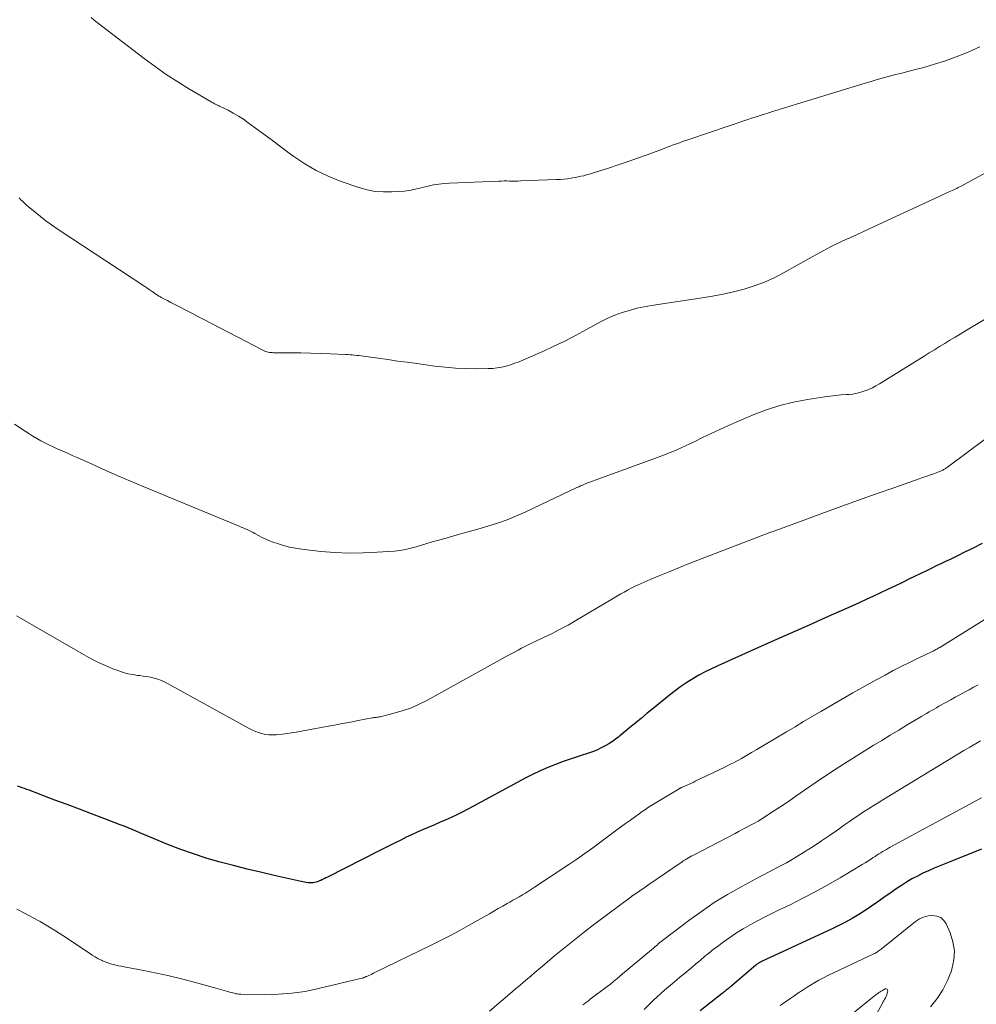
# Model space of a CAD drawing. Units: feet. Extents: x 1990000 to 1995031, y 520000 to 525000.
# Drawn here: x 1991858 to 1992005, y 520264 to 520415 of the extents above; entities that cross this region are included whole.
import ezdxf

# ---------------------------------------------------------------- set-up
doc = ezdxf.new("R2010")
doc.units = ezdxf.units.FT
doc.header["$LTSCALE"] = 100
doc.header["$MEASUREMENT"] = 0
doc.layers.add('CONTOUR INDEX', color=32, linetype='Continuous', lineweight=25)
doc.layers.add('CONTOUR INTERMEDIATE', color=40, linetype='Continuous', lineweight=15)

msp = doc.modelspace()

# ---------------------------------------------------------------- linework, layer by layer
at = {"layer": 'CONTOUR INDEX', "flags": 128}
for points, elevation in [([(1992005.63, 520334.98), (1992004.28, 520334.28), (1992002.85, 520333.57), (1992002.15, 520333.22), (1992001.45, 520332.88), (1992000.74, 520332.54), (1992000.03, 520332.21), (1991999.33, 520331.88), (1991998.62, 520331.54), (1991997.91, 520331.2), (1991997.21, 520330.86), (1991994.43, 520329.5), (1991993.34, 520328.97), (1991992.26, 520328.45), (1991991.17, 520327.92), (1991990.08, 520327.4), (1991988.99, 520326.89), (1991987.9, 520326.39), (1991986.8, 520325.89), (1991985.7, 520325.4), (1991982.06, 520323.79), (1991979.14, 520322.49), (1991976.22, 520321.19), (1991973.3, 520319.89), (1991970.38, 520318.59), (1991965.18, 520316.25), (1991964.19, 520315.79), (1991963.22, 520315.31), (1991962.26, 520314.79), (1991961.32, 520314.25), (1991960.4, 520313.67), (1991959.5, 520313.06), (1991958.62, 520312.42), (1991957.76, 520311.75), (1991955.24, 520309.69), (1991954.35, 520308.97), (1991953.46, 520308.25), (1991952.58, 520307.52), (1991951.69, 520306.79), (1991950.35, 520305.69), (1991950.14, 520305.51), (1991949.92, 520305.34), (1991949.7, 520305.16), (1991949.48, 520304.99), (1991949.25, 520304.83), (1991949.02, 520304.66), (1991948.79, 520304.51), (1991948.55, 520304.37), (1991947.89, 520303.98), (1991947.31, 520303.67), (1991946.71, 520303.39), (1991946.1, 520303.14), (1991945.48, 520302.92), (1991943.9, 520302.42), (1991942.68, 520302.02), (1991941.48, 520301.59), (1991940.28, 520301.13), (1991939.1, 520300.66), (1991937.93, 520300.14), (1991936.77, 520299.61), (1991935.63, 520299.04), (1991934.5, 520298.44), (1991927.72, 520294.73), (1991926.88, 520294.28), (1991926.02, 520293.84), (1991925.16, 520293.42), (1991924.29, 520293.02), (1991923.41, 520292.62), (1991922.54, 520292.23), (1991921.66, 520291.85), (1991920.77, 520291.47), (1991919.94, 520291.12), (1991919.09, 520290.75), (1991918.25, 520290.37), (1991917.41, 520289.98), (1991916.58, 520289.57), (1991915.75, 520289.15), (1991914.92, 520288.73), (1991914.1, 520288.32), (1991913.27, 520287.9), (1991905.38, 520283.9), (1991905.12, 520283.77), (1991904.87, 520283.64), (1991904.61, 520283.52), (1991904.36, 520283.39), (1991904.26, 520283.35), (1991904.05, 520283.26), (1991903.83, 520283.18), (1991903.61, 520283.11), (1991903.39, 520283.05), (1991903.16, 520283.01), (1991902.93, 520282.99), (1991902.7, 520282.99), (1991902.47, 520283.02), (1991902.39, 520283.03), (1991902.12, 520283.07), (1991901.86, 520283.12), (1991901.59, 520283.17), (1991901.32, 520283.23), (1991897.19, 520284.15), (1991895.12, 520284.64), (1991893.04, 520285.13), (1991890.98, 520285.66), (1991888.92, 520286.2), (1991888.74, 520286.25), (1991886.78, 520286.81), (1991884.84, 520287.43), (1991882.92, 520288.11), (1991881.02, 520288.85), (1991878.46, 520289.89), (1991877.85, 520290.14), (1991877.25, 520290.4), (1991876.64, 520290.65), (1991876.04, 520290.91), (1991875.44, 520291.17), (1991874.84, 520291.42), (1991874.23, 520291.67), (1991873.62, 520291.9), (1991871.1, 520292.86), (1991869.23, 520293.57), (1991867.36, 520294.28), (1991865.48, 520294.99), (1991863.61, 520295.69), (1991859.65, 520297.19), (1991859.3, 520297.32), (1991858.95, 520297.45), (1991858.6, 520297.58), (1991858.24, 520297.7), (1991857.89, 520297.83)], 900), ([(1992005.55, 520288.18), (1992004.67, 520287.8), (1992003.77, 520287.45), (1992002.88, 520287.09), (1992001.98, 520286.73), (1992001.09, 520286.37), (1991998.28, 520285.24), (1991997.41, 520284.87), (1991996.56, 520284.48), (1991995.72, 520284.05), (1991994.89, 520283.6), (1991994.08, 520283.11), (1991993.28, 520282.61), (1991992.49, 520282.09), (1991991.72, 520281.55), (1991990.6, 520280.75), (1991989.64, 520280.08), (1991988.69, 520279.43), (1991987.71, 520278.79), (1991986.73, 520278.17), (1991985.74, 520277.57), (1991984.73, 520277), (1991983.69, 520276.47), (1991982.65, 520275.96), (1991971.85, 520270.96), (1991971.77, 520270.92), (1991971.7, 520270.89), (1991971.62, 520270.85), (1991971.54, 520270.81), (1991971.47, 520270.76), (1991971.39, 520270.72), (1991971.32, 520270.67), (1991971.25, 520270.62), (1991971.17, 520270.56), (1991971.1, 520270.5), (1991971.03, 520270.44), (1991970.96, 520270.39), (1991967.02, 520267.05), (1991966.87, 520266.92), (1991966.72, 520266.8), (1991966.58, 520266.68), (1991966.43, 520266.56), (1991966.28, 520266.43), (1991966.13, 520266.31), (1991965.97, 520266.19), (1991965.82, 520266.07), (1991962.46, 520263.41)], 880)]:
    msp.add_lwpolyline(points, dxfattribs=dict(at, elevation=elevation))
at = {"layer": 'CONTOUR INTERMEDIATE', "flags": 128}
for points, elevation in [([(1992005.29, 520411.03), (1992003.61, 520410.26), (1992003.25, 520410.11), (1992001.64, 520409.46), (1992000.02, 520408.87), (1991998.36, 520408.35), (1991996.69, 520407.87), (1991995.22, 520407.49), (1991994.27, 520407.25), (1991993.33, 520407), (1991992.39, 520406.76), (1991991.45, 520406.51), (1991990.51, 520406.26), (1991989.57, 520406), (1991988.64, 520405.72), (1991987.71, 520405.44), (1991974.69, 520401.46), (1991974.45, 520401.39), (1991974.22, 520401.32), (1991973.98, 520401.25), (1991973.74, 520401.18), (1991973.5, 520401.1), (1991973.27, 520401.03), (1991973.03, 520400.96), (1991972.8, 520400.88), (1991972.08, 520400.66), (1991971.49, 520400.47), (1991970.9, 520400.27), (1991970.32, 520400.08), (1991969.73, 520399.88), (1991960.69, 520396.84), (1991960.22, 520396.68), (1991959.74, 520396.51), (1991959.27, 520396.34), (1991958.8, 520396.17), (1991958.33, 520396), (1991957.86, 520395.82), (1991957.39, 520395.65), (1991956.92, 520395.47), (1991954.34, 520394.5), (1991952.87, 520393.96), (1991951.4, 520393.44), (1991949.91, 520392.94), (1991948.43, 520392.45), (1991946.27, 520391.77), (1991945.85, 520391.64), (1991945.44, 520391.52), (1991945.03, 520391.4), (1991944.61, 520391.29), (1991944.19, 520391.19), (1991943.77, 520391.1), (1991943.35, 520391.02), (1991942.92, 520390.94), (1991942.68, 520390.9), (1991942.13, 520390.83), (1991941.58, 520390.76), (1991941.02, 520390.72), (1991940.47, 520390.69), (1991934.96, 520390.48), (1991934.54, 520390.47), (1991934.11, 520390.46), (1991933.69, 520390.46), (1991933.27, 520390.47), (1991932.85, 520390.48), (1991932.43, 520390.48), (1991932.01, 520390.47), (1991931.59, 520390.46), (1991924.05, 520390.15), (1991923.23, 520390.09), (1991922.41, 520390), (1991921.6, 520389.87), (1991920.79, 520389.7), (1991919.87, 520389.48), (1991919.53, 520389.4), (1991919.19, 520389.32), (1991918.85, 520389.23), (1991918.51, 520389.15), (1991918.17, 520389.07), (1991917.83, 520389), (1991917.48, 520388.96), (1991917.14, 520388.93), (1991915.24, 520388.8), (1991913.95, 520388.8), (1991912.67, 520388.89), (1991911.42, 520389.14), (1991910.18, 520389.48), (1991907.33, 520390.46), (1991905.45, 520391.21), (1991903.62, 520392.07), (1991901.88, 520393.1), (1991900.2, 520394.23), (1991899.51, 520394.76), (1991898.22, 520395.72), (1991896.93, 520396.68), (1991895.64, 520397.63), (1991894.35, 520398.58), (1991893.23, 520399.4), (1991892.48, 520399.92), (1991891.72, 520400.42), (1991890.94, 520400.87), (1991890.13, 520401.3), (1991888.83, 520401.95), (1991888.67, 520402.03), (1991888.5, 520402.11), (1991888.34, 520402.19), (1991888.18, 520402.26), (1991888.01, 520402.34), (1991887.85, 520402.42), (1991887.69, 520402.51), (1991887.53, 520402.6), (1991884.23, 520404.54), (1991882.44, 520405.64), (1991880.68, 520406.78), (1991878.96, 520407.98), (1991877.28, 520409.23), (1991870.09, 520414.75), (1991869.62, 520415.12), (1991869.15, 520415.49)], 916), ([(1992007.92, 520392.71), (1992002.2, 520389.59), (1992002.09, 520389.52), (1992001.98, 520389.46), (1992001.86, 520389.41), (1992001.75, 520389.35), (1992001.63, 520389.29), (1992001.52, 520389.24), (1992001.4, 520389.18), (1992001.29, 520389.13), (1992000.54, 520388.79), (1992000.05, 520388.56), (1991999.56, 520388.34), (1991999.08, 520388.11), (1991998.59, 520387.89), (1991988.22, 520383.08), (1991987.35, 520382.68), (1991986.49, 520382.28), (1991985.61, 520381.89), (1991984.74, 520381.5), (1991984.18, 520381.25), (1991983.59, 520380.98), (1991983.01, 520380.7), (1991982.43, 520380.41), (1991981.86, 520380.1), (1991981.3, 520379.79), (1991980.73, 520379.48), (1991980.17, 520379.16), (1991979.6, 520378.84), (1991975.23, 520376.4), (1991973.77, 520375.65), (1991972.28, 520374.97), (1991970.74, 520374.41), (1991969.18, 520373.93), (1991967.58, 520373.52), (1991965.98, 520373.16), (1991964.36, 520372.85), (1991962.74, 520372.58), (1991955.02, 520371.43), (1991953.87, 520371.22), (1991952.73, 520370.98), (1991951.61, 520370.67), (1991950.49, 520370.32), (1991949.4, 520369.91), (1991948.32, 520369.46), (1991947.28, 520368.96), (1991946.24, 520368.41), (1991945.02, 520367.72), (1991943.38, 520366.83), (1991941.72, 520365.97), (1991940.04, 520365.16), (1991938.34, 520364.38), (1991935.38, 520363.08), (1991934.73, 520362.81), (1991934.08, 520362.56), (1991933.41, 520362.34), (1991932.74, 520362.14), (1991932.06, 520361.98), (1991931.38, 520361.85), (1991930.68, 520361.78), (1991929.98, 520361.75), (1991928.18, 520361.73), (1991926.58, 520361.75), (1991924.98, 520361.81), (1991923.38, 520361.95), (1991921.79, 520362.13), (1991919.06, 520362.51), (1991917.58, 520362.71), (1991916.1, 520362.91), (1991914.62, 520363.12), (1991913.14, 520363.33), (1991910.86, 520363.65), (1991910.52, 520363.69), (1991910.18, 520363.74), (1991909.84, 520363.77), (1991909.51, 520363.81), (1991909.17, 520363.84), (1991908.83, 520363.87), (1991908.49, 520363.89), (1991908.15, 520363.91), (1991905.82, 520364.02), (1991904.31, 520364.08), (1991902.8, 520364.13), (1991901.3, 520364.16), (1991899.79, 520364.17), (1991897.1, 520364.18), (1991896.89, 520364.19), (1991896.68, 520364.2), (1991896.47, 520364.23), (1991896.26, 520364.27), (1991896.06, 520364.32), (1991895.86, 520364.38), (1991895.66, 520364.46), (1991895.47, 520364.55), (1991886.44, 520369.25), (1991885.51, 520369.73), (1991884.58, 520370.22), (1991883.65, 520370.7), (1991882.72, 520371.19), (1991881.39, 520371.88), (1991881.12, 520372.02), (1991880.85, 520372.16), (1991880.58, 520372.3), (1991880.31, 520372.44), (1991880.01, 520372.59), (1991879.89, 520372.66), (1991879.77, 520372.72), (1991879.65, 520372.79), (1991879.54, 520372.86), (1991879.43, 520372.93), (1991879.31, 520373), (1991879.2, 520373.08), (1991879.09, 520373.15), (1991878.68, 520373.44), (1991878.36, 520373.66), (1991878.04, 520373.88), (1991877.72, 520374.1), (1991877.39, 520374.31), (1991863.98, 520383.17), (1991863.11, 520383.77), (1991862.24, 520384.39), (1991861.4, 520385.04), (1991860.57, 520385.7), (1991859.51, 520386.58), (1991859.23, 520386.82), (1991858.95, 520387.08), (1991858.68, 520387.34), (1991858.41, 520387.61), (1991858.15, 520387.88)], 912), ([(1992017.39, 520376.04), (1992003.08, 520367.51), (1992002.28, 520367.03), (1992001.49, 520366.56), (1992000.7, 520366.08), (1991999.91, 520365.6), (1991999.12, 520365.12), (1991998.33, 520364.64), (1991997.54, 520364.15), (1991996.75, 520363.67), (1991989.93, 520359.43), (1991989.38, 520359.11), (1991988.83, 520358.82), (1991988.26, 520358.56), (1991987.68, 520358.32), (1991987.08, 520358.12), (1991986.48, 520357.97), (1991985.86, 520357.86), (1991985.24, 520357.8), (1991984.84, 520357.77), (1991984.02, 520357.71), (1991983.19, 520357.63), (1991982.37, 520357.54), (1991981.55, 520357.42), (1991978.88, 520357.02), (1991976.74, 520356.62), (1991974.64, 520356.11), (1991972.59, 520355.43), (1991970.56, 520354.65), (1991966.81, 520353.03), (1991965.47, 520352.43), (1991964.14, 520351.83), (1991962.83, 520351.2), (1991961.52, 520350.55), (1991960.2, 520349.91), (1991958.87, 520349.31), (1991957.52, 520348.76), (1991956.16, 520348.23), (1991946.93, 520344.87), (1991946.65, 520344.77), (1991946.38, 520344.67), (1991946.1, 520344.58), (1991945.83, 520344.48), (1991945.68, 520344.43), (1991945.48, 520344.36), (1991945.28, 520344.29), (1991945.08, 520344.21), (1991944.89, 520344.13), (1991944.71, 520344.05), (1991944.42, 520343.92), (1991944.14, 520343.79), (1991943.86, 520343.66), (1991943.58, 520343.53), (1991935.76, 520339.82), (1991934.34, 520339.19), (1991932.89, 520338.6), (1991931.41, 520338.08), (1991929.92, 520337.61), (1991928.42, 520337.18), (1991926.91, 520336.75), (1991925.4, 520336.33), (1991923.9, 520335.9), (1991922.23, 520335.43), (1991921.41, 520335.2), (1991920.59, 520334.96), (1991919.77, 520334.71), (1991918.96, 520334.46), (1991918.14, 520334.24), (1991917.31, 520334.05), (1991916.47, 520333.92), (1991915.63, 520333.82), (1991913, 520333.63), (1991910.83, 520333.52), (1991908.67, 520333.5), (1991906.51, 520333.6), (1991904.35, 520333.77), (1991901.42, 520334.09), (1991900.47, 520334.23), (1991899.53, 520334.41), (1991898.61, 520334.66), (1991897.7, 520334.95), (1991897.07, 520335.17), (1991896.49, 520335.4), (1991895.91, 520335.64), (1991895.34, 520335.91), (1991894.78, 520336.2), (1991894.26, 520336.49), (1991893.96, 520336.64), (1991893.67, 520336.8), (1991893.37, 520336.94), (1991893.07, 520337.09), (1991892.77, 520337.22), (1991892.46, 520337.36), (1991892.16, 520337.49), (1991891.85, 520337.62), (1991877.11, 520343.7), (1991875.17, 520344.51), (1991873.24, 520345.34), (1991871.31, 520346.18), (1991869.4, 520347.05), (1991867, 520348.14), (1991866.28, 520348.46), (1991865.56, 520348.78), (1991864.84, 520349.1), (1991864.12, 520349.41), (1991863.97, 520349.47), (1991863.33, 520349.76), (1991862.69, 520350.06), (1991862.07, 520350.38), (1991861.45, 520350.71), (1991860.84, 520351.06), (1991860.23, 520351.42), (1991859.64, 520351.79), (1991859.05, 520352.18), (1991857.45, 520353.26)], 908), ([(1992006.17, 520351.01), (1992000.31, 520346.65), (1992000.2, 520346.57), (1992000.09, 520346.49), (1991999.97, 520346.42), (1991999.86, 520346.35), (1991999.74, 520346.28), (1991999.62, 520346.21), (1991999.5, 520346.15), (1991999.38, 520346.09), (1991999.25, 520346.03), (1991999.12, 520345.98), (1991998.99, 520345.93), (1991998.86, 520345.88), (1991998.08, 520345.6), (1991997.57, 520345.42), (1991997.05, 520345.23), (1991996.53, 520345.05), (1991996.01, 520344.87), (1991992.1, 520343.51), (1991989.69, 520342.66), (1991987.27, 520341.81), (1991984.86, 520340.94), (1991982.45, 520340.06), (1991975.15, 520337.38), (1991974.96, 520337.31), (1991974.78, 520337.24), (1991974.59, 520337.17), (1991974.4, 520337.1), (1991974.31, 520337.07), (1991974.16, 520337.01), (1991974.02, 520336.96), (1991973.87, 520336.91), (1991973.72, 520336.85), (1991973.58, 520336.8), (1991973.43, 520336.75), (1991973.29, 520336.69), (1991973.14, 520336.64), (1991960.78, 520331.9), (1991959.28, 520331.31), (1991957.78, 520330.7), (1991956.29, 520330.08), (1991954.8, 520329.44), (1991952.93, 520328.62), (1991952.39, 520328.37), (1991951.86, 520328.11), (1991951.33, 520327.83), (1991950.81, 520327.54), (1991950.3, 520327.24), (1991949.79, 520326.94), (1991949.27, 520326.64), (1991948.76, 520326.33), (1991943.42, 520323.17), (1991942.23, 520322.49), (1991941.02, 520321.83), (1991939.8, 520321.21), (1991938.57, 520320.62), (1991937.09, 520319.93), (1991936.59, 520319.69), (1991936.08, 520319.44), (1991935.58, 520319.19), (1991935.08, 520318.93), (1991934.59, 520318.66), (1991934.09, 520318.4), (1991933.6, 520318.13), (1991933.11, 520317.86), (1991920.6, 520310.95), (1991919.42, 520310.35), (1991918.22, 520309.82), (1991916.98, 520309.39), (1991915.71, 520309.02), (1991913.45, 520308.45), (1991913.29, 520308.42), (1991913.14, 520308.39), (1991912.99, 520308.37), (1991912.83, 520308.35), (1991912.68, 520308.33), (1991912.52, 520308.31), (1991912.37, 520308.28), (1991912.21, 520308.26), (1991910.09, 520307.85), (1991908.87, 520307.62), (1991907.65, 520307.39), (1991906.43, 520307.17), (1991905.21, 520306.94), (1991900.56, 520306.1), (1991899.87, 520305.98), (1991899.17, 520305.87), (1991898.48, 520305.79), (1991897.78, 520305.71), (1991897.48, 520305.68), (1991896.93, 520305.66), (1991896.38, 520305.67), (1991895.84, 520305.75), (1991895.31, 520305.87), (1991894.78, 520306.03), (1991894.26, 520306.22), (1991893.76, 520306.44), (1991893.27, 520306.69), (1991880.95, 520313.5), (1991880.44, 520313.76), (1991879.92, 520313.99), (1991879.38, 520314.18), (1991878.83, 520314.35), (1991878.28, 520314.48), (1991877.72, 520314.59), (1991877.15, 520314.68), (1991876.58, 520314.75), (1991876.26, 520314.78), (1991875.53, 520314.89), (1991874.81, 520315.03), (1991874.11, 520315.22), (1991873.42, 520315.46), (1991872.51, 520315.8), (1991871.38, 520316.27), (1991870.27, 520316.77), (1991869.18, 520317.32), (1991868.11, 520317.9), (1991857.75, 520323.87)], 904), ([(1992005.96, 520323.28), (1991999.15, 520319.06), (1991999, 520318.97), (1991998.86, 520318.89), (1991998.71, 520318.8), (1991998.57, 520318.72), (1991998.42, 520318.65), (1991998.27, 520318.57), (1991998.12, 520318.5), (1991997.97, 520318.42), (1991995.75, 520317.37), (1991994.5, 520316.76), (1991993.25, 520316.14), (1991992.02, 520315.5), (1991990.79, 520314.83), (1991989.53, 520314.14), (1991987.68, 520313.11), (1991985.84, 520312.08), (1991984.01, 520311.03), (1991982.18, 520309.97), (1991980.92, 520309.23), (1991979.61, 520308.46), (1991978.3, 520307.69), (1991976.99, 520306.91), (1991975.68, 520306.13), (1991971.88, 520303.87), (1991971.11, 520303.41), (1991970.33, 520302.96), (1991969.55, 520302.51), (1991968.76, 520302.07), (1991968.12, 520301.71), (1991967.65, 520301.46), (1991967.18, 520301.21), (1991966.7, 520300.97), (1991966.23, 520300.73), (1991961.7, 520298.57), (1991961.36, 520298.4), (1991961.01, 520298.24), (1991960.66, 520298.08), (1991960.31, 520297.93), (1991959.74, 520297.67), (1991959.67, 520297.65), (1991959.61, 520297.62), (1991959.55, 520297.59), (1991959.49, 520297.56), (1991959.43, 520297.52), (1991959.36, 520297.49), (1991959.3, 520297.46), (1991959.25, 520297.42), (1991955.06, 520294.89), (1991954.56, 520294.58), (1991954.06, 520294.26), (1991953.57, 520293.93), (1991953.09, 520293.59), (1991952.52, 520293.18), (1991951.76, 520292.63), (1991951, 520292.08), (1991950.24, 520291.52), (1991949.48, 520290.96), (1991947.22, 520289.28), (1991946.01, 520288.39), (1991944.79, 520287.52), (1991943.55, 520286.66), (1991942.31, 520285.82), (1991937.09, 520282.34), (1991936.63, 520282.03), (1991936.16, 520281.74), (1991935.69, 520281.45), (1991935.22, 520281.16), (1991934.74, 520280.89), (1991934.26, 520280.61), (1991933.78, 520280.34), (1991933.3, 520280.06), (1991932.89, 520279.83), (1991932.21, 520279.45), (1991931.53, 520279.06), (1991930.84, 520278.67), (1991930.16, 520278.28), (1991926.95, 520276.46), (1991925.54, 520275.68), (1991924.12, 520274.91), (1991922.69, 520274.17), (1991921.24, 520273.45), (1991912.64, 520269.27), (1991912.4, 520269.16), (1991912.17, 520269.04), (1991911.93, 520268.93), (1991911.69, 520268.82), (1991911.37, 520268.68), (1991911.29, 520268.65), (1991911.2, 520268.61), (1991911.12, 520268.58), (1991911.04, 520268.55), (1991910.91, 520268.5), (1991910.89, 520268.49), (1991910.87, 520268.48), (1991910.85, 520268.47), (1991910.82, 520268.47), (1991910.73, 520268.43), (1991910.71, 520268.43), (1991910.69, 520268.42), (1991910.66, 520268.41), (1991910.64, 520268.41), (1991903.98, 520266.81), (1991901.94, 520266.4), (1991899.9, 520266.1), (1991897.83, 520265.95), (1991895.76, 520265.91), (1991892.1, 520265.97), (1991891.84, 520265.98), (1991891.59, 520266), (1991891.35, 520266.04), (1991891.1, 520266.1), (1991890.86, 520266.16), (1991890.61, 520266.22), (1991890.37, 520266.29), (1991890.13, 520266.36), (1991889.9, 520266.43), (1991889.55, 520266.54), (1991889.19, 520266.65), (1991888.84, 520266.75), (1991888.48, 520266.85), (1991884.94, 520267.81), (1991883.03, 520268.31), (1991881.11, 520268.77), (1991879.19, 520269.19), (1991877.25, 520269.58), (1991874.22, 520270.16), (1991873.8, 520270.24), (1991873.38, 520270.33), (1991872.96, 520270.42), (1991872.54, 520270.51), (1991872.12, 520270.62), (1991871.71, 520270.75), (1991871.31, 520270.9), (1991870.92, 520271.07), (1991870.74, 520271.16), (1991870.26, 520271.4), (1991869.8, 520271.66), (1991869.34, 520271.93), (1991868.89, 520272.22), (1991864.84, 520274.94), (1991863.7, 520275.68), (1991862.55, 520276.4), (1991861.37, 520277.08), (1991860.17, 520277.73), (1991858.97, 520278.36), (1991857.76, 520279)], 896), ([(1992005.03, 520313.35), (1992004.33, 520312.97), (1992003.63, 520312.58), (1992002.93, 520312.2), (1992002.23, 520311.81), (1992001.53, 520311.43), (1992000.83, 520311.04), (1991999.03, 520310.04), (1991998.65, 520309.82), (1991998.27, 520309.61), (1991997.89, 520309.39), (1991997.52, 520309.18), (1991997.14, 520308.96), (1991996.77, 520308.74), (1991996.4, 520308.52), (1991996.02, 520308.3), (1991994.16, 520307.19), (1991992.86, 520306.4), (1991991.56, 520305.62), (1991990.27, 520304.82), (1991988.97, 520304.02), (1991984.96, 520301.52), (1991983.3, 520300.47), (1991981.66, 520299.4), (1991980.04, 520298.31), (1991978.43, 520297.2), (1991977.11, 520296.28), (1991976.17, 520295.63), (1991975.21, 520294.98), (1991974.25, 520294.34), (1991973.28, 520293.71), (1991972.46, 520293.18), (1991971.9, 520292.82), (1991971.33, 520292.48), (1991970.75, 520292.15), (1991970.17, 520291.83), (1991969.58, 520291.52), (1991969, 520291.21), (1991968.41, 520290.9), (1991967.82, 520290.59), (1991961.44, 520287.27), (1991961.18, 520287.13), (1991960.91, 520286.98), (1991960.65, 520286.83), (1991960.39, 520286.68), (1991960.13, 520286.52), (1991959.87, 520286.36), (1991959.62, 520286.19), (1991959.37, 520286.02), (1991954.61, 520282.76), (1991954.21, 520282.49), (1991953.81, 520282.21), (1991953.41, 520281.94), (1991953.01, 520281.66), (1991952.31, 520281.18), (1991952.26, 520281.15), (1991952.21, 520281.11), (1991952.15, 520281.07), (1991952.1, 520281.04), (1991952.05, 520281), (1991952, 520280.96), (1991951.94, 520280.92), (1991951.89, 520280.89), (1991946.31, 520276.71), (1991944.74, 520275.52), (1991943.19, 520274.31), (1991941.66, 520273.08), (1991940.15, 520271.82), (1991938.31, 520270.27), (1991937.73, 520269.77), (1991937.15, 520269.28), (1991936.56, 520268.79), (1991935.98, 520268.29), (1991935.4, 520267.8), (1991934.82, 520267.31), (1991934.24, 520266.81), (1991933.65, 520266.32), (1991930.2, 520263.38)], 892), ([(1992005.39, 520304.76), (1992003.77, 520303.79), (1992002.85, 520303.25), (1992001.93, 520302.7), (1992001.01, 520302.15), (1992000.09, 520301.59), (1991990.44, 520295.74), (1991989.7, 520295.28), (1991988.95, 520294.82), (1991988.21, 520294.34), (1991987.48, 520293.87), (1991986.75, 520293.38), (1991986.02, 520292.89), (1991985.3, 520292.39), (1991984.58, 520291.88), (1991983.52, 520291.14), (1991982.27, 520290.27), (1991981.01, 520289.42), (1991979.74, 520288.59), (1991978.45, 520287.77), (1991976.97, 520286.85), (1991976.31, 520286.45), (1991975.65, 520286.07), (1991974.97, 520285.7), (1991974.29, 520285.35), (1991973.6, 520285.01), (1991972.92, 520284.66), (1991972.24, 520284.3), (1991971.56, 520283.94), (1991968.71, 520282.4), (1991966.63, 520281.22), (1991964.6, 520279.98), (1991962.63, 520278.64), (1991960.69, 520277.24), (1991956.9, 520274.36), (1991956.69, 520274.19), (1991956.49, 520274.03), (1991956.29, 520273.87), (1991956.09, 520273.7), (1991955.89, 520273.53), (1991955.69, 520273.36), (1991955.49, 520273.19), (1991955.29, 520273.02), (1991951.72, 520270.04), (1991951.62, 520269.96), (1991951.52, 520269.88), (1991951.42, 520269.79), (1991951.32, 520269.71), (1991951.23, 520269.62), (1991951.13, 520269.54), (1991951.03, 520269.45), (1991950.93, 520269.37), (1991950.17, 520268.71), (1991949.69, 520268.31), (1991949.2, 520267.91), (1991948.7, 520267.52), (1991948.2, 520267.13), (1991945.62, 520265.18), (1991945.34, 520264.97), (1991945.05, 520264.76), (1991944.77, 520264.54), (1991944.49, 520264.33)], 888), ([(1992005.56, 520296.03), (1991991.57, 520288.47), (1991991.28, 520288.3), (1991990.98, 520288.14), (1991990.68, 520287.96), (1991990.39, 520287.79), (1991990.1, 520287.61), (1991989.81, 520287.43), (1991989.52, 520287.25), (1991989.23, 520287.06), (1991988.97, 520286.88), (1991988.55, 520286.61), (1991988.13, 520286.34), (1991987.71, 520286.08), (1991987.28, 520285.82), (1991983.87, 520283.79), (1991981.99, 520282.7), (1991980.09, 520281.65), (1991978.16, 520280.65), (1991976.22, 520279.67), (1991974.54, 520278.86), (1991973.42, 520278.31), (1991972.32, 520277.76), (1991971.22, 520277.18), (1991970.13, 520276.6), (1991969.05, 520275.99), (1991968, 520275.35), (1991966.97, 520274.66), (1991965.97, 520273.94), (1991965.12, 520273.29), (1991964.45, 520272.78), (1991963.78, 520272.26), (1991963.13, 520271.72), (1991962.49, 520271.18), (1991962.39, 520271.09), (1991961.8, 520270.59), (1991961.2, 520270.08), (1991960.6, 520269.59), (1991960, 520269.09), (1991959.4, 520268.6), (1991958.8, 520268.1), (1991958.2, 520267.6), (1991957.6, 520267.1), (1991957, 520266.59), (1991956.41, 520266.07), (1991955.84, 520265.54), (1991955.27, 520265), (1991954.71, 520264.45), (1991953.87, 520263.63)], 884), ([(1991997.73, 520264.03), (1991998.73, 520265.29), (1991999.62, 520266.61), (1992000.33, 520268.04), (1992000.93, 520269.53), (1992001.02, 520269.8), (1992001.31, 520271.2), (1992001.4, 520272.6), (1992001.17, 520273.97), (1992000.74, 520275.34), (1992000.13, 520276.71), (1991999.75, 520277.26), (1991999.3, 520277.68), (1991998.72, 520277.92), (1991998.06, 520278.03), (1991997.36, 520277.95), (1991996.68, 520277.78), (1991996.05, 520277.48), (1991995.45, 520277.09), (1991990.16, 520272.85), (1991990.03, 520272.74), (1991989.89, 520272.63), (1991989.74, 520272.53), (1991989.6, 520272.43), (1991989.46, 520272.34), (1991989.38, 520272.29), (1991989.3, 520272.25), (1991989.22, 520272.21), (1991989.14, 520272.17), (1991982.01, 520268.8), (1991981.33, 520268.47), (1991980.65, 520268.11), (1991979.99, 520267.74), (1991979.33, 520267.35), (1991978.69, 520266.94), (1991978.05, 520266.53), (1991977.41, 520266.1), (1991976.78, 520265.66), (1991976.36, 520265.37), (1991975.52, 520264.79), (1991974.68, 520264.22)], 876), ([(1991988.34, 520260.84), (1991990.34, 520264.51), (1991990.45, 520264.73), (1991990.57, 520264.95), (1991990.7, 520265.17), (1991990.82, 520265.39), (1991990.93, 520265.61), (1991991.03, 520265.84), (1991991.1, 520266.07), (1991991.17, 520266.31), (1991991.2, 520266.43), (1991991.16, 520266.61), (1991991.09, 520266.73), (1991990.95, 520266.77), (1991990.78, 520266.76), (1991990.54, 520266.65), (1991990.36, 520266.55), (1991990.18, 520266.44), (1991990, 520266.33), (1991989.83, 520266.21), (1991989.66, 520266.08), (1991989.5, 520265.96), (1991989.33, 520265.83), (1991989.17, 520265.7), (1991985.38, 520262.66)], 872)]:
    msp.add_lwpolyline(points, dxfattribs=dict(at, elevation=elevation))

doc.saveas('drawing.dxf')
